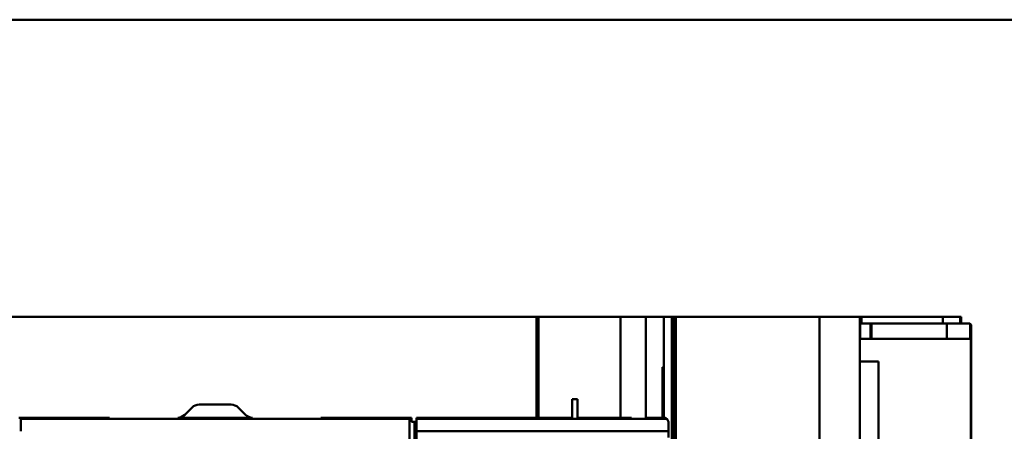
# Model space of a CAD drawing. Units: inches. Extents: x 3 to 140, y 1 to 109.
# Drawn here: x 95 to 98, y 78 to 79 of the extents above; entities that cross this region are included whole.
import ezdxf

# ---------------------------------------------------------------- set-up
doc = ezdxf.new("R2010")
doc.units = ezdxf.units.IN
doc.header["$LTSCALE"] = 6.5
doc.header["$MEASUREMENT"] = 0
doc.layers.add('Visible (ANSI)', color=7, linetype='Continuous', lineweight=50)

msp = doc.modelspace()

# ---------------------------------------------------------------- linework, layer by layer
at = {"layer": 'Visible (ANSI)'}
for p, q in [((88.8828, 79.1504), (101.8828, 79.1504)), ((94.7937, 78.2069), (96.8349, 78.2069)), ((96.8349, 78.2069), (94.7937, 78.2069)), ((96.8349, 78.2069), (96.8408, 78.2069)), ((96.8349, 77.887), (96.8349, 78.2069)), ((96.8349, 78.2069), (96.8349, 77.887)), ((96.8408, 78.2069), (96.8349, 78.2069)), ((97.1012, 78.2069), (96.8408, 78.2069)), ((96.8408, 78.2069), (96.8408, 77.887)), ((96.8408, 78.2069), (97.1012, 78.2069)), ((96.8408, 77.887), (96.8408, 78.2069)), ((97.1012, 77.887), (97.1012, 78.2069)), ((97.1819, 78.2069), (97.1012, 78.2069)), ((97.1012, 78.2069), (97.1819, 78.2069)), ((97.1012, 78.2069), (97.1012, 77.887)), ((97.1819, 78.2069), (97.239, 78.2069)), ((97.239, 78.2069), (97.1819, 78.2069)), ((97.1819, 78.2069), (97.1819, 77.887)), ((97.1819, 77.8837), (97.1819, 78.2069)), ((97.2646, 78.2069), (97.239, 78.2069)), ((97.239, 78.2069), (97.2646, 78.2069)), ((97.239, 78.047), (97.239, 78.2069)), ((97.2646, 78.2069), (97.271, 78.2069)), ((97.2646, 78.2069), (97.2646, 75.328)), ((97.2646, 75.328), (97.2646, 78.2069)), ((97.271, 78.2069), (97.2646, 78.2069)), ((97.271, 77.2639), (97.271, 78.2069)), ((97.2774, 78.2069), (97.271, 78.2069)), ((97.271, 78.2069), (97.2774, 78.2069)), ((97.7336, 78.2069), (97.2774, 78.2069)), ((97.2774, 78.2069), (97.2774, 77.2927)), ((97.2774, 77.2927), (97.2774, 78.2069)), ((97.2774, 78.2069), (97.7336, 78.2069)), ((97.7336, 77.3193), (97.7336, 78.2069)), ((97.7336, 78.2069), (97.8615, 78.2069)), ((97.7336, 78.2069), (97.7336, 77.3193)), ((97.8615, 78.2069), (97.7336, 78.2069)), ((97.8615, 78.2069), (97.8628, 78.2069)), ((97.8615, 77.2777), (97.8615, 78.2069)), ((97.8615, 78.2069), (97.8615, 77.2777)), ((97.8628, 78.2069), (97.8665, 78.2069)), ((97.8665, 78.2069), (98.1245, 78.2069)), ((97.8665, 78.2069), (97.8665, 78.1861)), ((98.1245, 78.2069), (97.8665, 78.2069)), ((98.1795, 78.2069), (98.1245, 78.2069)), ((98.1245, 78.2069), (98.1795, 78.2069)), ((98.1245, 78.2069), (98.1245, 78.1861)), ((98.1245, 78.1861), (98.1245, 78.2069)), ((98.1795, 78.2069), (98.1827, 78.2069)), ((98.1795, 78.2069), (98.1795, 78.1861)), ((98.1827, 78.2069), (98.1795, 78.2069)), ((98.1795, 78.1861), (98.1795, 78.2069)), ((98.1827, 78.2069), (98.1827, 78.1861)), ((98.1827, 78.1861), (98.1827, 78.2069)), ((97.8615, 78.1861), (97.8628, 78.1861)), ((97.8628, 78.1861), (97.8615, 78.1861)), ((97.8628, 78.1861), (97.8628, 78.1378)), ((97.8948, 78.1861), (97.8628, 78.1861)), ((97.8628, 78.1378), (97.8628, 78.1861)), ((97.8628, 78.1861), (97.8948, 78.1861)), ((97.8948, 78.1378), (97.8948, 78.1861)), ((97.8948, 78.1861), (97.8948, 78.1378)), ((97.8985, 78.1861), (97.8948, 78.1861)), ((97.8948, 78.1861), (97.8985, 78.1861)), ((97.8985, 78.1378), (97.8985, 78.1861)), ((98.1377, 78.1861), (97.8985, 78.1861)), ((97.8985, 78.1861), (97.8985, 78.1378)), ((97.8985, 78.1861), (98.1377, 78.1861)), ((98.1377, 78.1378), (98.1377, 78.1861)), ((98.1377, 78.1861), (98.2083, 78.1861)), ((98.1377, 78.1861), (98.1377, 78.1378)), ((98.2083, 78.1861), (98.1377, 78.1861)), ((98.2114, 78.1853), (98.2114, 78.1378)), ((98.2114, 78.1378), (98.2114, 78.1853)), ((98.2147, 77.3079), (98.2147, 78.1797)), ((98.2147, 78.1797), (98.2147, 77.3079)), ((97.8628, 78.1378), (97.8615, 78.1378)), ((97.8615, 78.1378), (97.8628, 78.1378)), ((97.8628, 78.1378), (97.8948, 78.1378)), ((97.8948, 78.1378), (97.8628, 78.1378)), ((97.8948, 78.1378), (97.8985, 78.1378)), ((97.8985, 78.1378), (97.8948, 78.1378)), ((97.8985, 78.1378), (98.1377, 78.1378)), ((98.1377, 78.1378), (97.8985, 78.1378)), ((98.2114, 78.1378), (98.1377, 78.1378)), ((98.1377, 78.1378), (98.2114, 78.1378)), ((98.2114, 78.1378), (98.2134, 78.1378)), ((98.2134, 78.1378), (98.2114, 78.1378)), ((98.2134, 78.1378), (98.2134, 77.3032)), ((98.2134, 77.3032), (98.2134, 78.1378)), ((97.2346, 77.887), (97.2346, 78.047)), ((97.2346, 78.047), (97.239, 78.047)), ((97.2346, 78.047), (97.2346, 77.887)), ((97.239, 78.047), (97.239, 77.8837)), ((97.9204, 78.0654), (97.8615, 78.0654)), ((97.8615, 78.0654), (97.9204, 78.0654)), ((97.9204, 75.4817), (97.9204, 78.0654)), ((96.9475, 77.9453), (96.9651, 77.9453)), ((96.9475, 77.887), (96.9475, 77.9453)), ((96.9651, 77.9453), (96.9651, 77.887)), ((95.7409, 77.9193), (95.7181, 77.8964)), ((95.865, 77.9286), (95.7636, 77.9286)), ((95.9105, 77.8964), (95.8876, 77.9193)), ((95.1905, 77.887), (95.4787, 77.887)), ((95.1969, 77.8837), (95.1969, 77.887)), ((95.1969, 77.8837), (95.1969, 77.8438)), ((96.4316, 77.8837), (95.1969, 77.8837)), ((95.1969, 77.8438), (95.1969, 77.8837)), ((95.4787, 77.887), (95.4787, 77.8837)), ((95.6955, 77.887), (95.9331, 77.887)), ((96.1498, 77.8837), (96.1498, 77.887)), ((96.1498, 77.887), (96.438, 77.887)), ((96.4316, 77.887), (96.4316, 77.8837)), ((96.4316, 77.8438), (96.4316, 77.8837)), ((96.4316, 77.8837), (96.4316, 77.8438)), ((96.438, 77.887), (96.438, 77.8743)), ((96.454, 77.887), (96.8349, 77.887)), ((96.454, 77.8837), (96.454, 77.887)), ((97.2476, 77.8837), (96.454, 77.8837)), ((96.454, 77.8438), (96.454, 77.8837)), ((96.454, 77.8837), (96.454, 77.8438)), ((96.8349, 77.887), (96.8408, 77.887)), ((96.8408, 77.887), (96.9475, 77.887)), ((96.9651, 77.887), (97.1012, 77.887)), ((97.1362, 77.887), (97.1012, 77.887)), ((97.1168, 77.8837), (97.1168, 77.887)), ((97.1362, 77.887), (97.1362, 77.8837)), ((97.1819, 77.887), (97.2346, 77.887)), ((97.191, 77.887), (97.191, 77.8837)), ((96.438, 77.8743), (96.4493, 77.8743)), ((96.4476, 75.6607), (96.4476, 77.8743)), ((96.4522, 77.8743), (96.454, 77.8743)), ((97.2537, 77.8438), (97.2537, 77.8711)), ((97.2537, 77.8711), (97.2537, 77.8438)), ((96.4316, 77.8438), (96.4316, 77.7116)), ((97.2537, 77.8438), (96.454, 77.8438)), ((96.454, 75.6911), (96.454, 77.8438)), ((96.454, 77.8438), (97.2537, 77.8438)), ((96.454, 77.8438), (96.454, 75.6911)), ((97.2537, 77.824), (97.2537, 77.8438))]:
    msp.add_line(p, q, dxfattribs=at)
for centre, radius, start, end in [((98.2083, 78.1797), 0.0064, 69.8262, 90), ((95.7636, 77.8966), 0.032, 90, 135), ((95.865, 77.8966), 0.032, 45, 90), ((95.6955, 77.919), 0.032, 270.0122, 315), ((95.9331, 77.919), 0.032, 225, 269.9878), ((96.7789, 77.7836), 0.1016, 80.2714, 99.7286), ((97.2378, 77.8711), 0.016, 52.1855, 90)]:
    msp.add_arc(centre, radius, start, end, dxfattribs=at)
for points, knots in [([(98.2114, 78.1853), (98.2114, 78.1853), (98.2112, 78.1855), (98.2105, 78.1857), (98.2098, 78.186), (98.2089, 78.1861), (98.2083, 78.1861)], [0, 0, 0, 0, 0.0004032206, 0.0004032206, 0.0004032206, 0.0008064412, 0.0008064412, 0.0008064412, 0.0008064412]), ([(98.2147, 78.1797), (98.2147, 78.1809), (98.2144, 78.182), (98.2138, 78.183), (98.2132, 78.1839), (98.2124, 78.1847), (98.2114, 78.1853)], [-6.283185, -6.283185, -6.283185, -6.283185, -5.75667, -5.75667, -5.75667, -5.230156, -5.230156, -5.230156, -5.230156]), ([(97.2537, 77.8711), (97.2537, 77.8729), (97.2534, 77.8747), (97.2529, 77.8762), (97.2524, 77.8776), (97.2517, 77.8791), (97.2507, 77.8805), (97.2496, 77.8819), (97.2489, 77.8826), (97.2484, 77.883), (97.2479, 77.8834), (97.2476, 77.8837), (97.2476, 77.8837)], [0, 0, 0, 0, 0.000282492, 0.000282492, 0.000282492, 0.000564984, 0.000564984, 0.000564984, 0.000847476, 0.000847476, 0.000847476, 0.001129968, 0.001129968, 0.001129968, 0.001129968]), ([(97.2476, 77.8837), (97.2476, 77.8837), (97.2489, 77.8829), (97.2506, 77.8805), (97.2524, 77.8782), (97.2537, 77.8749), (97.2537, 77.8711)], [-0.001129968, -0.001129968, -0.001129968, -0.001129968, -0.000564984, -0.000564984, -0.000564984, 0, 0, 0, 0]), ([(96.454, 77.8743), (96.454, 77.8743), (96.4531, 77.8742), (96.452, 77.8743), (96.451, 77.8743), (96.4493, 77.8743), (96.4476, 77.8743)], [0.0010313988, 0.0010313988, 0.0010313988, 0.0010313988, 0.0011976735, 0.0011976735, 0.0011976735, 0.0013639483, 0.0013639483, 0.0013639483, 0.0013639483])]:
    msp.add_open_spline(points, degree=3, knots=knots, dxfattribs=at)

doc.saveas('drawing.dxf')
